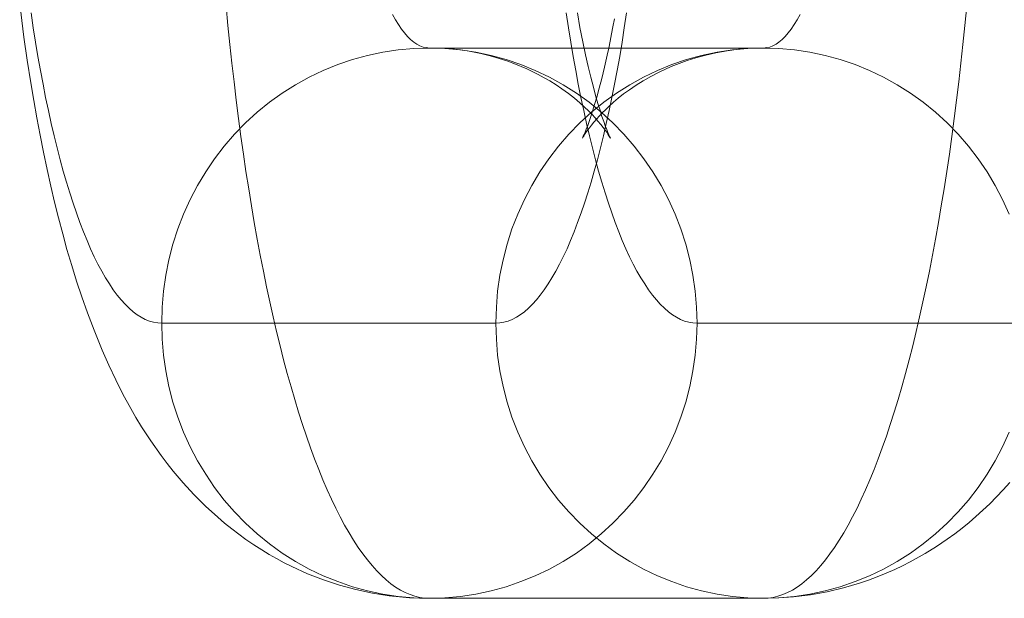
# Model space of a CAD drawing. Units: millimetres. Extents: x -4534 to 438868, y -3372 to 4685.
# Drawn here: x -594 to -587, y 2992 to 2997 of the extents above; entities that cross this region are included whole.
import ezdxf

# ---------------------------------------------------------------- set-up
doc = ezdxf.new("R2010")
doc.units = ezdxf.units.MM
doc.layers.add('Toestel 2D', color=7, linetype='Continuous', lineweight=20)

# ---------------------------------------------------------------- blocks, each defined once
blk = doc.blocks.new('WP-A15')
at = {"layer": 'Toestel 2D', "flags": 128}
for points in [[(-586.5149, 2993.2716), (-586.5634, 2993.2178), (-586.6119, 2993.1666), (-586.6618, 2993.1167), (-586.7116, 2993.0696), (-586.7614, 2993.0238), (-586.8113, 2992.9807), (-586.8625, 2992.9389), (-586.915, 2992.8985), (-586.9702, 2992.8595), (-587.0483, 2992.8056), (-587.1305, 2992.7557), (-587.2396, 2992.6951), (-587.2948, 2992.6668), (-587.3514, 2992.6386), (-587.4147, 2992.6116), (-587.478, 2992.586), (-587.5413, 2992.5618), (-587.6073, 2992.5402), (-587.7232, 2992.5052), (-587.8431, 2992.4769), (-587.9629, 2992.4554), (-588.0855, 2992.4406), (-588.1946, 2992.4325), (-588.3051, 2992.4298), (-590.731, 2992.4298), (-590.8037, 2992.4311), (-590.8764, 2992.4338), (-590.9492, 2992.4406), (-591.0219, 2992.4486), (-591.1445, 2992.4675), (-591.2644, 2992.4931), (-591.3829, 2992.5254), (-591.4988, 2992.5631), (-591.6159, 2992.6089), (-591.7291, 2992.6601), (-591.7857, 2992.6884), (-591.8409, 2992.718), (-591.8948, 2992.749), (-591.9486, 2992.7813), (-592.0066, 2992.8191), (-592.0631, 2992.8568), (-592.1157, 2992.8958), (-592.1669, 2992.9349), (-592.218, 2992.9753), (-592.2679, 2993.0184), (-592.3568, 2993.0992), (-592.4416, 2993.1841), (-592.5184, 2993.2689), (-592.5912, 2993.3538), (-592.6356, 2993.4104), (-592.6787, 2993.467), (-592.7541, 2993.5747), (-592.8215, 2993.6771), (-592.8619, 2993.7431), (-592.8996, 2993.8104), (-592.9562, 2993.9141), (-593.0087, 2994.0179), (-593.0586, 2994.1243), (-593.107, 2994.232), (-593.1663, 2994.3789), (-593.2135, 2994.5041), (-593.2552, 2994.6213), (-593.2929, 2994.7345), (-593.328, 2994.849), (-593.363, 2994.9648), (-593.394, 2995.0779), (-593.4249, 2995.1938), (-593.4532, 2995.3083), (-593.4802, 2995.4241), (-593.5071, 2995.5467), (-593.534, 2995.672), (-593.5583, 2995.7959), (-593.5812, 2995.9211), (-593.6041, 2996.0478), (-593.6256, 2996.1757), (-593.6512, 2996.3401), (-593.6755, 2996.5084), (-593.6916, 2996.6297), (-593.7065, 2996.7522)], [(-586.8288, 2996.732), (-586.8422, 2996.5919), (-586.8557, 2996.4546), (-586.8705, 2996.3185), (-586.8867, 2996.1825), (-586.9029, 2996.0491), (-586.919, 2995.9171), (-586.9365, 2995.7864), (-586.954, 2995.6571), (-586.9729, 2995.5305), (-586.9931, 2995.4053), (-587.0133, 2995.2813), (-587.0335, 2995.1601), (-587.0551, 2995.0402), (-587.0766, 2994.923), (-587.0995, 2994.8072), (-587.1224, 2994.694), (-587.1467, 2994.5836), (-587.1709, 2994.4745), (-587.1952, 2994.3681), (-587.2207, 2994.2644), (-587.2463, 2994.1633), (-587.2733, 2994.0637), (-587.3002, 2993.9667), (-587.3272, 2993.8737), (-587.3554, 2993.7821), (-587.3837, 2993.6932), (-587.412, 2993.607), (-587.4417, 2993.5235), (-587.4713, 2993.4441), (-587.5009, 2993.3659), (-587.5319, 2993.2918), (-587.5629, 2993.2191), (-587.5939, 2993.1504), (-587.6248, 2993.0844), (-587.6572, 2993.0211), (-587.6895, 2992.9618), (-587.7218, 2992.9053), (-587.7542, 2992.8514), (-587.7878, 2992.8002), (-587.8215, 2992.7531), (-587.8552, 2992.7086), (-587.8888, 2992.6682), (-587.9225, 2992.6305), (-587.9562, 2992.5955), (-587.9912, 2992.5645), (-588.0249, 2992.5362), (-588.0599, 2992.5106), (-588.0949, 2992.489), (-588.13, 2992.4715), (-588.165, 2992.4567), (-588.2, 2992.4446), (-588.235, 2992.4365), (-588.27, 2992.4311), (-588.3051, 2992.4298), (-590.731, 2992.4298), (-590.766, 2992.4311), (-590.801, 2992.4365), (-590.836, 2992.4446), (-590.8711, 2992.4567), (-590.9061, 2992.4715), (-590.9411, 2992.489), (-590.9761, 2992.5106), (-591.0111, 2992.5362), (-591.0448, 2992.5645), (-591.0798, 2992.5955), (-591.1135, 2992.6305), (-591.1472, 2992.6682), (-591.1809, 2992.7086), (-591.2145, 2992.7531), (-591.2482, 2992.8002), (-591.2819, 2992.8514), (-591.3142, 2992.9053), (-591.3465, 2992.9618), (-591.3789, 2993.0211), (-591.4112, 2993.0844), (-591.4422, 2993.1504), (-591.4732, 2993.2191), (-591.5041, 2993.2918), (-591.5351, 2993.3659), (-591.5648, 2993.4441), (-591.5944, 2993.5235), (-591.624, 2993.607), (-591.6523, 2993.6932), (-591.6806, 2993.7821), (-591.7089, 2993.8737), (-591.7358, 2993.9667), (-591.7628, 2994.0637), (-591.7897, 2994.1633), (-591.8153, 2994.2644), (-591.8409, 2994.3681), (-591.8651, 2994.4745), (-591.8894, 2994.5836), (-591.9136, 2994.694), (-591.9365, 2994.8072), (-591.9594, 2994.923), (-591.981, 2995.0402), (-592.0025, 2995.1601), (-592.0227, 2995.2813), (-592.0429, 2995.4053), (-592.0631, 2995.5305), (-592.082, 2995.6571), (-592.0995, 2995.7864), (-592.117, 2995.9171), (-592.1332, 2996.0491), (-592.1493, 2996.1825), (-592.1655, 2996.3185), (-592.1803, 2996.4546), (-592.1938, 2996.5919), (-592.2073, 2996.732)], [(-589.2991, 2996.6835), (-589.3153, 2996.5758), (-589.3315, 2996.4707), (-589.349, 2996.367), (-589.3678, 2996.266), (-589.3867, 2996.1663), (-589.4055, 2996.0693), (-589.4258, 2995.9737), (-589.446, 2995.8807), (-589.4675, 2995.7905), (-589.4891, 2995.7029), (-589.5106, 2995.6167), (-589.5335, 2995.5346), (-589.5564, 2995.4537), (-589.5807, 2995.377), (-589.6049, 2995.3015), (-589.6291, 2995.2301), (-589.6547, 2995.1601), (-589.6803, 2995.0941), (-589.7059, 2995.0308), (-589.7315, 2994.9702), (-589.7585, 2994.9123), (-589.7854, 2994.8584), (-589.8123, 2994.8072), (-589.8406, 2994.7587), (-589.8689, 2994.7143), (-589.8972, 2994.6725), (-589.9255, 2994.6334), (-589.9538, 2994.5984), (-589.9821, 2994.5674), (-590.0117, 2994.5378), (-590.0413, 2994.5122), (-590.071, 2994.4907), (-590.0992, 2994.4718), (-590.1289, 2994.457), (-590.1585, 2994.4449), (-590.1895, 2994.4368), (-590.2191, 2994.4314), (-590.2488, 2994.43), (-592.6747, 2994.43), (-592.7043, 2994.4314), (-592.7353, 2994.4368), (-592.7649, 2994.4449), (-592.7945, 2994.457), (-592.8242, 2994.4718), (-592.8538, 2994.4907), (-592.8821, 2994.5122), (-592.9117, 2994.5378), (-592.9414, 2994.5674), (-592.9697, 2994.5984), (-592.9979, 2994.6334), (-593.0276, 2994.6725), (-593.0545, 2994.7143), (-593.0828, 2994.7587), (-593.1111, 2994.8072), (-593.138, 2994.8584), (-593.165, 2994.9123), (-593.1919, 2994.9702), (-593.2175, 2995.0308), (-593.2431, 2995.0941), (-593.2687, 2995.1601), (-593.2943, 2995.2301), (-593.3185, 2995.3015), (-593.3428, 2995.377), (-593.367, 2995.4537), (-593.3899, 2995.5346), (-593.4128, 2995.6167), (-593.4344, 2995.7029), (-593.4559, 2995.7905), (-593.4775, 2995.8807), (-593.4977, 2995.9737), (-593.5179, 2996.0693), (-593.5367, 2996.1663), (-593.5556, 2996.266), (-593.5744, 2996.367), (-593.592, 2996.4707), (-593.6081, 2996.5758), (-593.6243, 2996.6835)], [(-586.3614, 2994.43), (-588.7873, 2994.43), (-588.8169, 2994.4314), (-588.8466, 2994.4368), (-588.8775, 2994.4449), (-588.9072, 2994.457), (-588.9368, 2994.4718), (-588.9651, 2994.4907), (-588.9947, 2994.5122), (-589.0244, 2994.5378), (-589.054, 2994.5674), (-589.0823, 2994.5984), (-589.1106, 2994.6334), (-589.1388, 2994.6725), (-589.1671, 2994.7143), (-589.1954, 2994.7587), (-589.2237, 2994.8072), (-589.2506, 2994.8584), (-589.2776, 2994.9123), (-589.3045, 2994.9702), (-589.3301, 2995.0308), (-589.3557, 2995.0941), (-589.3813, 2995.1601), (-589.4069, 2995.2301), (-589.4311, 2995.3015), (-589.4554, 2995.377), (-589.4796, 2995.4537), (-589.5025, 2995.5346), (-589.5254, 2995.6167), (-589.547, 2995.7029), (-589.5685, 2995.7905), (-589.5901, 2995.8807), (-589.6103, 2995.9737), (-589.6305, 2996.0693), (-589.6494, 2996.1663), (-589.6682, 2996.266), (-589.6871, 2996.367), (-589.7046, 2996.4707), (-589.7207, 2996.5758), (-589.7369, 2996.6835)], [(-589.6561, 2996.6849), (-589.6372, 2996.5771), (-589.617, 2996.4734), (-589.5968, 2996.3805), (-589.578, 2996.2943), (-589.5591, 2996.2175), (-589.5402, 2996.1447), (-589.5241, 2996.0828), (-589.5066, 2996.0249), (-589.4918, 2995.9764), (-589.4783, 2995.9319), (-589.4648, 2995.8956), (-589.454, 2995.8632), (-589.4433, 2995.8363), (-589.4352, 2995.8147), (-589.4284, 2995.7986), (-589.4231, 2995.7864), (-589.419, 2995.7784), (-589.4163, 2995.7743), (-589.4163, 2995.773), (-589.4177, 2995.777), (-589.4217, 2995.7824), (-589.4271, 2995.7918), (-589.4338, 2995.8026), (-589.4433, 2995.8174), (-589.4554, 2995.8322), (-589.4689, 2995.8511), (-589.4864, 2995.8727), (-589.5066, 2995.8982), (-589.5268, 2995.9211), (-589.5497, 2995.9467), (-589.5753, 2995.9723), (-589.6036, 2995.9993), (-589.6386, 2996.0316), (-589.6763, 2996.0639), (-589.7207, 2996.0976), (-589.7679, 2996.1326), (-589.811, 2996.1623), (-589.8568, 2996.1905), (-589.8972, 2996.2134), (-589.9403, 2996.2363), (-590.0238, 2996.2781), (-590.1168, 2996.3172), (-590.1693, 2996.336), (-590.2232, 2996.3535), (-590.2905, 2996.3724), (-590.3579, 2996.3885), (-590.4535, 2996.4074), (-590.5491, 2996.4195), (-590.6407, 2996.4276), (-590.731, 2996.429), (-588.3051, 2996.429), (-588.3711, 2996.4276), (-588.4694, 2996.4222), (-588.5691, 2996.4088), (-588.6512, 2996.3939), (-588.7334, 2996.3751), (-588.7967, 2996.3576), (-588.86, 2996.3387), (-588.9179, 2996.3172), (-588.9759, 2996.2943), (-589.0621, 2996.2539), (-589.1227, 2996.2229), (-589.1793, 2996.1892), (-589.2304, 2996.1582), (-589.2776, 2996.1259), (-589.3207, 2996.0949), (-589.3598, 2996.0639), (-589.3948, 2996.0343), (-589.4271, 2996.0047), (-589.4513, 2995.9804), (-589.4756, 2995.9575), (-589.4971, 2995.9346), (-589.516, 2995.9131), (-589.5362, 2995.8902), (-589.5537, 2995.8686), (-589.5685, 2995.8484), (-589.582, 2995.8309), (-589.5941, 2995.8147), (-589.6036, 2995.8013), (-589.6103, 2995.7891), (-589.6157, 2995.7811), (-589.6184, 2995.7757), (-589.6197, 2995.773), (-589.6184, 2995.7743), (-589.617, 2995.7784), (-589.613, 2995.7878), (-589.6076, 2995.7999), (-589.5995, 2995.8174), (-589.5914, 2995.839), (-589.5807, 2995.8659), (-589.5699, 2995.8956), (-589.5578, 2995.9319), (-589.5456, 2995.971), (-589.5308, 2996.0195), (-589.516, 2996.072), (-589.4971, 2996.1367), (-589.4796, 2996.2067), (-589.4594, 2996.2902), (-589.4392, 2996.3778), (-589.4284, 2996.4276), (-589.419, 2996.4788), (-589.4082, 2996.5313), (-589.3975, 2996.5839), (-589.3867, 2996.6418)], [(-588.0384, 2996.6714), (-588.0599, 2996.6337), (-588.0815, 2996.5987), (-588.103, 2996.5663), (-588.1246, 2996.5381), (-588.1461, 2996.5125), (-588.169, 2996.4909), (-588.1919, 2996.4721), (-588.2135, 2996.4572), (-588.2364, 2996.4451), (-588.2593, 2996.4357), (-588.2822, 2996.4317), (-588.3051, 2996.429), (-590.731, 2996.429), (-590.7539, 2996.4317), (-590.7768, 2996.4357), (-590.7997, 2996.4451), (-590.8226, 2996.4572), (-590.8441, 2996.4721), (-590.867, 2996.4909), (-590.8899, 2996.5125), (-590.9115, 2996.5381), (-590.933, 2996.5663), (-590.9546, 2996.5987), (-590.9761, 2996.6337), (-590.9977, 2996.6714)], [(-586.5203, 2995.2221), (-586.5675, 2995.3271), (-586.6213, 2995.4295), (-586.6806, 2995.5292), (-586.7453, 2995.6235), (-586.8153, 2995.7151), (-586.8907, 2995.8026), (-586.9702, 2995.8848), (-587.0551, 2995.9616), (-587.144, 2996.0343), (-587.2369, 2996.1003), (-587.3325, 2996.1609), (-587.4322, 2996.2161), (-587.5346, 2996.266), (-587.6397, 2996.3091), (-587.7474, 2996.3454), (-587.8565, 2996.3751), (-587.967, 2996.3993), (-588.0788, 2996.4155), (-588.1919, 2996.4263), (-588.3051, 2996.429), (-588.4182, 2996.4263), (-588.53, 2996.4155), (-588.6418, 2996.3993), (-588.7536, 2996.3751), (-588.8627, 2996.3454), (-588.9691, 2996.3091), (-589.0742, 2996.266), (-589.1766, 2996.2161), (-589.2762, 2996.1609), (-589.3732, 2996.1003), (-589.4648, 2996.0343), (-589.5537, 2995.9616), (-589.6386, 2995.8848), (-589.718, 2995.8026), (-589.7935, 2995.7151), (-589.8635, 2995.6235), (-589.9282, 2995.5292), (-589.9874, 2995.4295), (-590.0413, 2995.3271), (-590.0898, 2995.2221), (-590.1316, 2995.1143), (-590.1666, 2995.0039), (-590.1962, 2994.8907), (-590.2191, 2994.7776), (-590.2353, 2994.6617), (-590.2447, 2994.5459), (-590.2488, 2994.43), (-590.2447, 2994.3129), (-590.2353, 2994.197), (-590.2191, 2994.0825), (-590.1962, 2993.968), (-590.1666, 2993.8562), (-590.1316, 2993.7458), (-590.0898, 2993.638), (-590.0413, 2993.5316), (-589.9874, 2993.4292), (-589.9282, 2993.3309), (-589.8635, 2993.2353), (-589.7935, 2993.1437), (-589.718, 2993.0575), (-589.6386, 2992.9753), (-589.5537, 2992.8972), (-589.4648, 2992.8258), (-589.3732, 2992.7584), (-589.2762, 2992.6978), (-589.1766, 2992.6426), (-589.0742, 2992.5928), (-588.9691, 2992.551), (-588.8627, 2992.5133), (-588.7536, 2992.4837), (-588.6418, 2992.4608), (-588.53, 2992.4432), (-588.4182, 2992.4338), (-588.3051, 2992.4298), (-588.3051, 2992.4298), (-588.1919, 2992.4338), (-588.0788, 2992.4432), (-587.967, 2992.4608), (-587.8565, 2992.4837), (-587.7474, 2992.5133), (-587.6397, 2992.551), (-587.5346, 2992.5928), (-587.4322, 2992.6426), (-587.3325, 2992.6978), (-587.2369, 2992.7584), (-587.144, 2992.8258), (-587.0551, 2992.8972), (-586.9702, 2992.9753), (-586.8907, 2993.0575), (-586.8153, 2993.1437), (-586.7453, 2993.2353), (-586.6806, 2993.3309), (-586.6213, 2993.4292), (-586.5675, 2993.5316), (-586.5203, 2993.638)], [(-586.5203, 2995.2221), (-586.5675, 2995.3271), (-586.6213, 2995.4295), (-586.6806, 2995.5292), (-586.7453, 2995.6235), (-586.8153, 2995.7151), (-586.8907, 2995.8026), (-586.9702, 2995.8848), (-587.0551, 2995.9616), (-587.144, 2996.0343), (-587.2369, 2996.1003), (-587.3325, 2996.1609), (-587.4322, 2996.2161), (-587.5346, 2996.266), (-587.6397, 2996.3091), (-587.7474, 2996.3454), (-587.8565, 2996.3751), (-587.967, 2996.3993), (-588.0788, 2996.4155), (-588.1919, 2996.4263), (-588.3051, 2996.429), (-588.4182, 2996.4263), (-588.53, 2996.4155), (-588.6418, 2996.3993), (-588.7536, 2996.3751), (-588.8627, 2996.3454), (-588.9691, 2996.3091), (-589.0742, 2996.266), (-589.1766, 2996.2161), (-589.2762, 2996.1609), (-589.3732, 2996.1003), (-589.4648, 2996.0343), (-589.5537, 2995.9616), (-589.6386, 2995.8848), (-589.718, 2995.8026), (-589.7935, 2995.7151), (-589.8635, 2995.6235), (-589.9282, 2995.5292), (-589.9874, 2995.4295), (-590.0413, 2995.3271), (-590.0898, 2995.2221), (-590.1316, 2995.1143), (-590.1666, 2995.0039), (-590.1962, 2994.8907), (-590.2191, 2994.7776), (-590.2353, 2994.6617), (-590.2447, 2994.5459), (-590.2488, 2994.43), (-590.2447, 2994.3129), (-590.2353, 2994.197), (-590.2191, 2994.0825), (-590.1962, 2993.968), (-590.1666, 2993.8562), (-590.1316, 2993.7458), (-590.0898, 2993.638), (-590.0413, 2993.5316), (-589.9874, 2993.4292), (-589.9282, 2993.3309), (-589.8635, 2993.2353), (-589.7935, 2993.1437), (-589.718, 2993.0575), (-589.6386, 2992.9753), (-589.5537, 2992.8972), (-589.4648, 2992.8258), (-589.3732, 2992.7584), (-589.2762, 2992.6978), (-589.1766, 2992.6426), (-589.0742, 2992.5928), (-588.9691, 2992.551), (-588.8627, 2992.5133), (-588.7536, 2992.4837), (-588.6418, 2992.4608), (-588.53, 2992.4432), (-588.4182, 2992.4338), (-588.3051, 2992.4298), (-588.3051, 2992.4298), (-588.1919, 2992.4338), (-588.0788, 2992.4432), (-587.967, 2992.4608), (-587.8565, 2992.4837), (-587.7474, 2992.5133), (-587.6397, 2992.551), (-587.5346, 2992.5928), (-587.4322, 2992.6426), (-587.3325, 2992.6978), (-587.2369, 2992.7584), (-587.144, 2992.8258), (-587.0551, 2992.8972), (-586.9702, 2992.9753), (-586.8907, 2993.0575), (-586.8153, 2993.1437), (-586.7453, 2993.2353), (-586.6806, 2993.3309), (-586.6213, 2993.4292), (-586.5675, 2993.5316), (-586.5203, 2993.638)]]:
    blk.add_lwpolyline(points, dxfattribs=at)
blk.add_lwpolyline([(-590.731, 2992.4298), (-590.6178, 2992.4338), (-590.506, 2992.4432), (-590.3942, 2992.4608), (-590.2824, 2992.4837), (-590.1733, 2992.5133), (-590.0669, 2992.551), (-589.9619, 2992.5928), (-589.8595, 2992.6426), (-589.7598, 2992.6978), (-589.6628, 2992.7584), (-589.5712, 2992.8258), (-589.4823, 2992.8972), (-589.3975, 2992.9753), (-589.318, 2993.0575), (-589.2426, 2993.1437), (-589.1725, 2993.2353), (-589.1079, 2993.3309), (-589.0486, 2993.4292), (-588.9947, 2993.5316), (-588.9462, 2993.638), (-588.9045, 2993.7458), (-588.8695, 2993.8562), (-588.8398, 2993.968), (-588.8169, 2994.0825), (-588.8008, 2994.197), (-588.7913, 2994.3129), (-588.7873, 2994.43), (-588.7913, 2994.5459), (-588.8008, 2994.6617), (-588.8169, 2994.7776), (-588.8398, 2994.8907), (-588.8695, 2995.0039), (-588.9045, 2995.1143), (-588.9462, 2995.2221), (-588.9947, 2995.3271), (-589.0486, 2995.4295), (-589.1079, 2995.5292), (-589.1725, 2995.6235), (-589.2426, 2995.7151), (-589.318, 2995.8026), (-589.3975, 2995.8848), (-589.4823, 2995.9616), (-589.5712, 2996.0343), (-589.6628, 2996.1003), (-589.7598, 2996.1609), (-589.8595, 2996.2161), (-589.9619, 2996.266), (-590.0669, 2996.3091), (-590.1733, 2996.3454), (-590.2824, 2996.3751), (-590.3942, 2996.3993), (-590.506, 2996.4155), (-590.6178, 2996.4263), (-590.731, 2996.429), (-590.8441, 2996.4263), (-590.9573, 2996.4155), (-591.0691, 2996.3993), (-591.1795, 2996.3751), (-591.2886, 2996.3454), (-591.3964, 2996.3091), (-591.5014, 2996.266), (-591.6038, 2996.2161), (-591.7035, 2996.1609), (-591.7991, 2996.1003), (-591.8921, 2996.0343), (-591.981, 2995.9616), (-592.0658, 2995.8848), (-592.1453, 2995.8026), (-592.2207, 2995.7151), (-592.2908, 2995.6235), (-592.3554, 2995.5292), (-592.4147, 2995.4295), (-592.4686, 2995.3271), (-592.5157, 2995.2221), (-592.5575, 2995.1143), (-592.5938, 2995.0039), (-592.6221, 2994.8907), (-592.645, 2994.7776), (-592.6625, 2994.6617), (-592.672, 2994.5459), (-592.6747, 2994.43), (-592.672, 2994.3129), (-592.6625, 2994.197), (-592.645, 2994.0825), (-592.6221, 2993.968), (-592.5938, 2993.8562), (-592.5575, 2993.7458), (-592.5157, 2993.638), (-592.4686, 2993.5316), (-592.4147, 2993.4292), (-592.3554, 2993.3309), (-592.2908, 2993.2353), (-592.2207, 2993.1437), (-592.1453, 2993.0575), (-592.0658, 2992.9753), (-591.981, 2992.8972), (-591.8921, 2992.8258), (-591.7991, 2992.7584), (-591.7035, 2992.6978), (-591.6038, 2992.6426), (-591.5014, 2992.5928), (-591.3964, 2992.551), (-591.2886, 2992.5133), (-591.1795, 2992.4837), (-591.0691, 2992.4608), (-590.9573, 2992.4432), (-590.8441, 2992.4338), (-590.731, 2992.4298)], close=True, dxfattribs=at)
blk.add_lwpolyline([(-590.731, 2992.4298), (-590.6178, 2992.4338), (-590.506, 2992.4432), (-590.3942, 2992.4608), (-590.2824, 2992.4837), (-590.1733, 2992.5133), (-590.0669, 2992.551), (-589.9619, 2992.5928), (-589.8595, 2992.6426), (-589.7598, 2992.6978), (-589.6628, 2992.7584), (-589.5712, 2992.8258), (-589.4823, 2992.8972), (-589.3975, 2992.9753), (-589.318, 2993.0575), (-589.2426, 2993.1437), (-589.1725, 2993.2353), (-589.1079, 2993.3309), (-589.0486, 2993.4292), (-588.9947, 2993.5316), (-588.9462, 2993.638), (-588.9045, 2993.7458), (-588.8695, 2993.8562), (-588.8398, 2993.968), (-588.8169, 2994.0825), (-588.8008, 2994.197), (-588.7913, 2994.3129), (-588.7873, 2994.43), (-588.7913, 2994.5459), (-588.8008, 2994.6617), (-588.8169, 2994.7776), (-588.8398, 2994.8907), (-588.8695, 2995.0039), (-588.9045, 2995.1143), (-588.9462, 2995.2221), (-588.9947, 2995.3271), (-589.0486, 2995.4295), (-589.1079, 2995.5292), (-589.1725, 2995.6235), (-589.2426, 2995.7151), (-589.318, 2995.8026), (-589.3975, 2995.8848), (-589.4823, 2995.9616), (-589.5712, 2996.0343), (-589.6628, 2996.1003), (-589.7598, 2996.1609), (-589.8595, 2996.2161), (-589.9619, 2996.266), (-590.0669, 2996.3091), (-590.1733, 2996.3454), (-590.2824, 2996.3751), (-590.3942, 2996.3993), (-590.506, 2996.4155), (-590.6178, 2996.4263), (-590.731, 2996.429), (-590.8441, 2996.4263), (-590.9573, 2996.4155), (-591.0691, 2996.3993), (-591.1795, 2996.3751), (-591.2886, 2996.3454), (-591.3964, 2996.3091), (-591.5014, 2996.266), (-591.6038, 2996.2161), (-591.7035, 2996.1609), (-591.7991, 2996.1003), (-591.8921, 2996.0343), (-591.981, 2995.9616), (-592.0658, 2995.8848), (-592.1453, 2995.8026), (-592.2207, 2995.7151), (-592.2908, 2995.6235), (-592.3554, 2995.5292), (-592.4147, 2995.4295), (-592.4686, 2995.3271), (-592.5157, 2995.2221), (-592.5575, 2995.1143), (-592.5938, 2995.0039), (-592.6221, 2994.8907), (-592.645, 2994.7776), (-592.6625, 2994.6617), (-592.672, 2994.5459), (-592.6747, 2994.43), (-592.672, 2994.3129), (-592.6625, 2994.197), (-592.645, 2994.0825), (-592.6221, 2993.968), (-592.5938, 2993.8562), (-592.5575, 2993.7458), (-592.5157, 2993.638), (-592.4686, 2993.5316), (-592.4147, 2993.4292), (-592.3554, 2993.3309), (-592.2908, 2993.2353), (-592.2207, 2993.1437), (-592.1453, 2993.0575), (-592.0658, 2992.9753), (-591.981, 2992.8972), (-591.8921, 2992.8258), (-591.7991, 2992.7584), (-591.7035, 2992.6978), (-591.6038, 2992.6426), (-591.5014, 2992.5928), (-591.3964, 2992.551), (-591.2886, 2992.5133), (-591.1795, 2992.4837), (-591.0691, 2992.4608), (-590.9573, 2992.4432), (-590.8441, 2992.4338), (-590.731, 2992.4298)], close=True, dxfattribs=at)

msp = doc.modelspace()

# ---------------------------------------------------------------- block references
msp.add_blockref('WP-A15', (0, 0))

doc.saveas('drawing.dxf')
